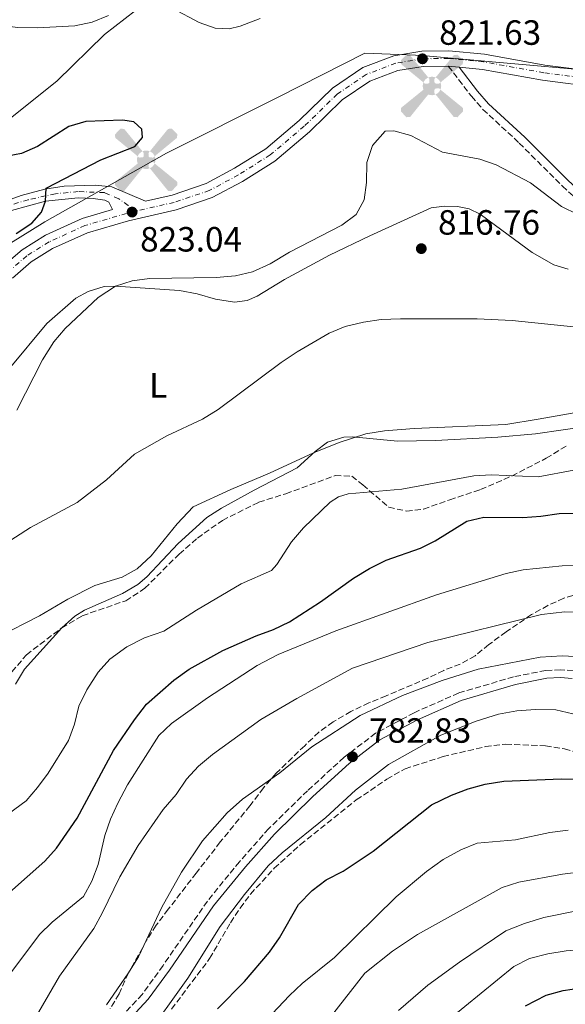
# Model space of a CAD drawing. Units: metres. Extents: x 614576 to 618035, y 4710871 to 4713241.
# Drawn here: x 615629 to 615785, y 4711208 to 4711490 of the extents above; entities that cross this region are included whole.
import ezdxf
from ezdxf.enums import TextEntityAlignment as Align

# ---------------------------------------------------------------- set-up
doc = ezdxf.new("R2010")
doc.units = ezdxf.units.M
doc.header["$MEASUREMENT"] = 0
doc.linetypes.add('DGN Style 3', pattern=[2.435890702152634, 1.739921930109024, -0.6959687720436097])
doc.linetypes.add('DGN Style 4', pattern=[2.7856150101045474, 1.391937544087219, -0.6959687720436097, 0.001739921930109024, -0.6959687720436097])
for name, color, linetype, lineweight in [('Aerogenerador puntual', 7, 'Continuous', 0), ('Camino', 7, 'DGN Style 3', 0), ('Caseta-cabaña', 1, 'Continuous', 0), ('Cota de punto acotado terreno', 7, 'Continuous', 0), ('Curva de nivel directora', 30, 'Continuous', 30), ('Curva de nivel intermedia', 30, 'Continuous', 0), ('Eje pista sin pavimentar', 7, 'DGN Style 4', 0), ('Etiqueta de uso rústico', 92, 'Continuous', 0), ('Fuente-manantial-naciente', 7, 'Continuous', 0), ('Límite de municipio', 7, 'Continuous', 0), ('Línea de cambio de uso (parcela vista)', 92, 'Continuous', 0), ('Línea de pista sin pavimentar', 7, 'Continuous', 0), ('Margen derecho', 7, 'Continuous', 0), ('Pista sin pavimentar', 9, 'Continuous', 0), ('Punto acotado terreno (símbolo)', 7, 'Continuous', 0), ('Zona arbolada', 92, 'DGN Style 3', 0)]:
    doc.layers.add(name, color=color, linetype=linetype, lineweight=lineweight)
doc.styles.add('Style-Arial', font='arial.ttf')

# ---------------------------------------------------------------- blocks, each defined once
blk = doc.blocks.new('5PATER')
at = {"layer": 'Fuente-manantial-naciente', "linetype": 'Continuous', "lineweight": 0}
h = blk.add_hatch(color=51, dxfattribs=at)
edge = h.paths.add_edge_path()
edge.add_ellipse((0, 0), major_axis=(-0.1095731443231308, -0.1110710700762829), ratio=0.9994222409660317, start_angle=0, end_angle=360)
blk = doc.blocks.new('5AEGEN')
at = {"layer": 'Caseta-cabaña', "linetype": 'Continuous', "lineweight": 0}
h = blk.add_hatch(color=9, dxfattribs=at)
edge = h.paths.add_edge_path()
edge.add_ellipse((4.367644786834718e-05, -1.002025604248047e-06), major_axis=(1.126285213603163e-05, -0.2640191111199989), ratio=0.9999635666824255, start_angle=203.6021138888889, end_angle=246.6855833333334, ccw=False)
edge.add_line((-0.1056715146771996, 0.2419278621216068), (-0.1051, 0.2427))
edge.add_line((-0.1051, 0.2427), (-0.625, 0.8778))
edge.add_line((-0.625, 0.8778), (-0.7301000000000001, 0.8928))
edge.add_line((-0.7301000000000001, 0.8928), (-0.8901, 0.7278))
edge.add_line((-0.8901, 0.7278), (-0.8851, 0.6278))
edge.add_line((-0.8851, 0.6278), (-0.2451, 0.1027))
edge.add_line((-0.2451, 0.1027), (-0.2424130601056468, 0.1044812381011728))
h = blk.add_hatch(color=9, dxfattribs=at)
edge = h.paths.add_edge_path()
edge.add_line((0.8799, 0.6278), (0.89, 0.7278))
edge.add_line((0.89, 0.7278), (0.73, 0.8927))
edge.add_line((0.73, 0.8927), (0.6249, 0.8828))
edge.add_line((0.6249, 0.8828), (0.1049, 0.2429))
edge.add_line((0.1049, 0.2429), (0.1047054868352516, 0.2423854625728115))
edge.add_ellipse((4.367644786834718e-05, -1.002025604248047e-06), major_axis=(1.126285213603163e-05, -0.2640191111199989), ratio=0.9999635666824255, start_angle=113.55601388888891, end_angle=156.6422416666666, ccw=False)
edge.add_line((0.2420487057824931, 0.1055233506575637), (0.2449, 0.1029))
edge.add_line((0.2449, 0.1029), (0.8799, 0.6278))
h = blk.add_hatch(color=9, dxfattribs=at)
edge = h.paths.add_edge_path()
edge.add_line((-0.0651, -0.1972), (-0.075, -0.09230000000000002))
edge.add_line((-0.075, -0.09230000000000002), (-0.095, -0.0772))
edge.add_line((-0.095, -0.0772), (-0.1951, -0.06710000000000002))
edge.add_line((-0.1951, -0.06710000000000002), (-0.2450000000000001, -0.1072))
edge.add_line((-0.2450000000000001, -0.1072), (-0.2419282828495626, -0.1056011692244703))
edge.add_ellipse((4.367644786834718e-05, -1.002025604248047e-06), major_axis=(1.126285213603163e-05, -0.2640191111199989), ratio=0.9999635666824255, start_angle=293.5739638888889, end_angle=383.5316222222222)
edge.add_line((0.1054611505770105, -0.2420597504122795), (0.1049, -0.2422))
edge.add_line((0.1049, -0.2422), (0.0649, -0.1973))
edge.add_line((0.0649, -0.1973), (0.07490000000000001, -0.0922))
edge.add_line((0.07490000000000001, -0.0922), (0.095, -0.0772))
edge.add_line((0.095, -0.0772), (0.1949, -0.0621))
edge.add_line((0.1949, -0.0621), (0.2449, -0.1072))
edge.add_line((0.2449, -0.1072), (0.2427991363302808, -0.1037872426181733))
edge.add_ellipse((4.367644786834718e-05, -1.002025604248047e-06), major_axis=(1.126285213603163e-05, -0.2640191111199989), ratio=0.9999635666824255, start_angle=66.84995000000002, end_angle=113.5560138888889)
edge.add_line((0.2420487057824931, 0.1055233506575638), (0.2449, 0.1029))
edge.add_line((0.2449, 0.1029), (0.195, 0.06280000000000001))
edge.add_line((0.195, 0.06280000000000001), (0.0949, 0.0728))
edge.add_line((0.0949, 0.0728), (0.075, 0.09280000000000002))
edge.add_line((0.075, 0.09280000000000002), (0.0649, 0.1928))
edge.add_line((0.0649, 0.1928), (0.1049, 0.2429))
edge.add_line((0.1049, 0.2429), (0.1047054750844522, 0.2423854676471439))
edge.add_ellipse((4.367644786834718e-05, -1.002025604248047e-06), major_axis=(1.126285213603163e-05, -0.2640191111199989), ratio=0.9999635666824255, start_angle=156.6422444444444, end_angle=203.6021138888889)
edge.add_line((-0.1056715146771994, 0.2419278621216069), (-0.1051, 0.2427))
edge.add_line((-0.1051, 0.2427), (-0.07010000000000001, 0.1928))
edge.add_line((-0.07010000000000001, 0.1928), (-0.075, 0.0927))
edge.add_line((-0.075, 0.0927), (-0.0951, 0.0728))
edge.add_line((-0.0951, 0.0728), (-0.195, 0.0629))
edge.add_line((-0.195, 0.0629), (-0.2451, 0.1027))
edge.add_line((-0.2451, 0.1027), (-0.2424130651709039, 0.1044812263461101))
edge.add_ellipse((4.367644786834718e-05, -1.002025604248047e-06), major_axis=(1.126285213603163e-05, -0.2640191111199989), ratio=0.9999635666824255, start_angle=246.6855861111111, end_angle=336.8894333333333)
edge.add_line((-0.1035714712579097, -0.2428367692156208), (-0.1051, -0.2422))
edge.add_line((-0.1051, -0.2422), (-0.0651, -0.1972))
h = blk.add_hatch(color=9, dxfattribs=at)
edge = h.paths.add_edge_path()
edge.add_line((-0.625, -0.8872), (-0.1051, -0.2422))
edge.add_line((-0.1051, -0.2422), (-0.1035714712579098, -0.2428367692156208))
edge.add_ellipse((4.367644786834718e-05, -1.002025604248047e-06), major_axis=(1.126285213603163e-05, -0.2640191111199989), ratio=0.9999635666824255, start_angle=293.5739638888889, end_angle=336.88943333333333, ccw=False)
edge.add_line((-0.2419282828495626, -0.1056011692244703), (-0.2450000000000001, -0.1072))
edge.add_line((-0.2450000000000001, -0.1072), (-0.8851, -0.6272))
edge.add_line((-0.8851, -0.6272), (-0.89, -0.7271000000000001))
edge.add_line((-0.89, -0.7271000000000001), (-0.73, -0.8922))
edge.add_line((-0.73, -0.8922), (-0.625, -0.8872))
h = blk.add_hatch(color=9, dxfattribs=at)
edge = h.paths.add_edge_path()
edge.add_line((0.625, -0.8873000000000001), (0.7299, -0.8922))
edge.add_line((0.7299, -0.8922), (0.8899, -0.7272000000000002))
edge.add_line((0.8899, -0.7272000000000002), (0.8849, -0.6272))
edge.add_line((0.8849, -0.6272), (0.2449, -0.1072))
edge.add_line((0.2449, -0.1072), (0.2427991363302808, -0.1037872426181733))
edge.add_ellipse((4.367644786834718e-05, -1.002025604248047e-06), major_axis=(1.126285213603163e-05, -0.2640191111199989), ratio=0.9999635666824255, start_angle=23.53162222222221, end_angle=66.84994999999998, ccw=False)
edge.add_line((0.1054611505770105, -0.2420597504122795), (0.1049, -0.2422))
edge.add_line((0.1049, -0.2422), (0.625, -0.8873000000000001))

msp = doc.modelspace()

# ---------------------------------------------------------------- linework, layer by layer
at = {"layer": 'Camino', "color": 7, "linetype": 'DGN Style 3', "lineweight": 0}
for points in [[(615751.9099999995, 4711476.440000001, 821.8899999999995), (615758.4999999988, 4711467.810000001, 821.8899999999995), (615761.789999999, 4711464.060000001, 821.8800000000048), (615772.1900000015, 4711454.440000001, 821.6999999999972), (615784.5100000018, 4711442.12, 820.9400000000024), (615814.8200000009, 4711414.27, 818.529999999999)], [(615787.6499999978, 4711303.619999999, 783.2100000000065), (615783.989999999, 4711303.880000001, 783.1699999999983), (615779.7799999999, 4711303.690000001, 783.1699999999983), (615770.5699999988, 4711301.850000001, 783.2100000000065), (615754.850000001, 4711297.220000003, 783.300000000003), (615742.1599999996, 4711291.59, 783.1699999999983), (615731.1400000001, 4711285.720000003, 783.050000000003), (615722.1200000012, 4711278.84, 782.8300000000019), (615711.6900000018, 4711269.300000001, 781.8399999999965), (615700.5799999986, 4711258.470000001, 780.7700000000042), (615692.2199999989, 4711249, 780.929999999993), (615683.0599999991, 4711237.740000002, 781.0500000000029), (615670.3999999991, 4711219.330000001, 781.2700000000042), (615664.4299999991, 4711211.09, 781.6199999999955), (615655.03, 4711201.060000001, 781.8399999999965)]]:
    msp.add_polyline3d(points, dxfattribs=at)
at = {"layer": 'Curva de nivel directora', "color": 30, "linetype": 'Continuous', "lineweight": 30, "flags": 128}
for points, elevation in [([(615628.4299999991, 4711428.550000003), (615632.8599999992, 4711431.550000002), (615635.6699999989, 4711434.710000004), (615636.829999999, 4711437.770000001), (615636.9999999988, 4711441.57), (615652.6399999984, 4711449.630000004), (615662.2999999989, 4711453.400000001), (615664.5199999984, 4711455.990000002), (615664.3099999982, 4711458.430000001), (615662.0499999984, 4711460.480000002), (615658.7699999994, 4711460.92), (615648.2899999986, 4711460.590000002), (615643.5099999999, 4711459.130000002), (615634.54, 4711453.470000001), (615629.9600000002, 4711451.449999999), (615619.8300000003, 4711449.51)], 825.0000000000001), ([(615620.5399999989, 4711235.000000002), (615636.5999999987, 4711249.119999999), (615639.9600000004, 4711252.830000003), (615645.7999999986, 4711261.41), (615656.2399999994, 4711280.770000001), (615662.2199999985, 4711289.570000002), (615665.6799999984, 4711294.03), (615673.4500000002, 4711300.930000001), (615677.8600000001, 4711304.050000001), (615687.4600000002, 4711309.350000001), (615697.0400000003, 4711313.539999999), (615702.0000000001, 4711315.36), (615706.4799999994, 4711317.58), (615715.409999999, 4711323.250000001), (615724.7999999989, 4711330.090000001), (615729.360000001, 4711332.820000002), (615734.1799999999, 4711335.24), (615743.9199999986, 4711338.670000002), (615748.1699999999, 4711340.770000001), (615757.1899999991, 4711346.310000001), (615762.0499999982, 4711347.520000001), (615773.2099999986, 4711347.430000001), (615778.3400000005, 4711347.76), (615783.62, 4711348.530000002), (615794.2699999984, 4711348.609999999)], 800.0000000000002), ([(615685.9600000004, 4711206.960000001), (615693.6299999993, 4711214.779999999), (615700.8400000001, 4711223.170000001), (615703.69, 4711227.279999999), (615709.1199999992, 4711236.730000001), (615713.0499999986, 4711240.810000001), (615717.0199999983, 4711243.850000001), (615721.8999999999, 4711246.300000001), (615730.4800000008, 4711251.990000002), (615747.0799999993, 4711265.260000002), (615752.8399999993, 4711268.030000002), (615757.5800000001, 4711269.850000001), (615762.4100000004, 4711271.16), (615767.7900000004, 4711272.020000001), (615784.2900000005, 4711272.7), (615789.8400000005, 4711272.560000001), (615799.8000000004, 4711270.840000001), (615822.159999999, 4711265.630000004), (615832.8699999999, 4711263.9), (615848.1299999995, 4711261.960000002)], 775.0000000000001), ([(615773.9399999994, 4711207.810000001), (615779.9000000006, 4711210.859999999), (615784.7199999997, 4711212.189999999), (615789.8499999995, 4711212.960000004), (615801.7599999985, 4711212.890000001), (615819.0399999986, 4711211.180000002), (615834.9399999997, 4711208.34), (615845.0899999996, 4711205.210000001)], 750.0000000000001)]:
    msp.add_lwpolyline(points, dxfattribs=dict(at, elevation=elevation))
at = {"layer": 'Curva de nivel intermedia', "color": 30, "linetype": 'Continuous', "lineweight": 0, "flags": 128}
for points, elevation in [([(615654.8300000011, 4711490.880000001), (615650.1600000019, 4711489.01), (615645.1399999993, 4711487.900000001), (615634.5500000013, 4711487.34), (615628.8800000006, 4711487.409999999), (615623.5600000009, 4711488.149999999), (615618.3399999995, 4711490.069999999)], 820.0000000000001), ([(615628.5800000011, 4711378.050000001), (615635.9600000016, 4711392.480000001), (615639.2100000016, 4711397.640000001), (615642.4500000004, 4711401.439999999), (615651.8400000003, 4711410.26), (615656.7700000012, 4711413.480000001), (615661.6100000005, 4711415.079999999), (615666.55, 4711415.720000001), (615685.5600000003, 4711416), (615691.0700000002, 4711416.449999999), (615695.9400000006, 4711417.569999998), (615700.9699999997, 4711419.939999999), (615706.5399999998, 4711423.230000001), (615721.4800000018, 4711430.91), (615725.6200000015, 4711434), (615727.8800000013, 4711438.230000001), (615728.5499999997, 4711443.189999999), (615728.6600000013, 4711448.869999998), (615730.2000000014, 4711453.679999998), (615733.8700000015, 4711457.789999999), (615736.3300000002, 4711457.9), (615741.1600000005, 4711456.62), (615750.2900000013, 4711451.859999998), (615760.9000000015, 4711449.8), (615765.6300000013, 4711448.180000001), (615775.39, 4711443.039999999), (615784.2800000015, 4711436.25), (615788.9599999998, 4711433.970000001)], 820.0000000000001), ([(615622.5300000005, 4711338.189999999), (615632.5100000005, 4711344.539999999), (615645.800000001, 4711351.710000002), (615654.240000001, 4711358.17), (615662.2699999998, 4711365.529999999), (615671.49, 4711370.689999999), (615681.6399999999, 4711375.5), (615686.1200000015, 4711378.289999999), (615704.1600000015, 4711391.720000002), (615708.7500000005, 4711394.789999999), (615717.8699999999, 4711400.099999999), (615722.480000001, 4711402.03), (615727.7100000014, 4711403.230000001), (615732.7600000007, 4711403.970000001), (615738.2500000002, 4711404.150000001), (615760.1600000019, 4711404.210000001), (615770.1399999995, 4711403.680000001), (615791.3800000005, 4711401.480000001)], 815.0000000000001), ([(615628.1900000023, 4711299.759999999), (615630.8000000007, 4711304.010000001), (615641.4400000002, 4711315.859999999), (615645.2000000019, 4711319.21), (615647.9700000013, 4711320.910000001), (615658.8400000011, 4711325.679999998), (615663.1600000015, 4711328.230000001), (615665.7300000021, 4711330.470000001), (615674.7199999997, 4711339.979999999), (615682.9200000007, 4711347.399999999), (615687.1300000016, 4711350.100000001), (615696.4400000012, 4711355.25), (615708.6699999999, 4711361.570000002), (615713.850000001, 4711366.229999999), (615717.4100000017, 4711368.969999999), (615722.0499999997, 4711370.399999999), (615724.570000001, 4711370.489999999), (615737.420000001, 4711369.210000001), (615748.2300000003, 4711369.409999999), (615766.0200000001, 4711370.349999999), (615776.8600000008, 4711371.289999999), (615792.6800000013, 4711373.609999999)], 810), ([(615622.4900000002, 4711260.029999998), (615631.260000001, 4711266.430000001), (615634.5300000012, 4711270.220000002), (615637.5500000009, 4711274.329999999), (615643.4100000015, 4711283.619999999), (615645.0800000012, 4711288.34), (615646.3500000008, 4711293.449999999), (615648.6200000017, 4711298.09), (615651.8100000013, 4711303.219999999), (615655.1500000008, 4711306.930000001), (615660.000000001, 4711310.449999998), (615665.0700000004, 4711312.989999999), (615670.6100000015, 4711314.909999999), (615679.9900000002, 4711320.929999999), (615692.7199999996, 4711328.439999999), (615701.3899999999, 4711332.240000002), (615702.8700000017, 4711333.949999998), (615707.0700000017, 4711340.42), (615710.4900000015, 4711344.409999999), (615718.1400000004, 4711351.759999999), (615720.5300000019, 4711353.260000001), (615723.2900000003, 4711354.17), (615738.6600000015, 4711355.470000001), (615759.1800000005, 4711359.279999999), (615764.1700000018, 4711359.600000001), (615777.5899999995, 4711359.039999999), (615787.8199999998, 4711360.92)], 805.0000000000001), ([(615621.3900000005, 4711209.999999999), (615635.1100000001, 4711228.210000001), (615638.6799999997, 4711231.720000001), (615647.6699999997, 4711239.029999999), (615650.0600000012, 4711243.42), (615651.8300000015, 4711248.220000001), (615653.7400000002, 4711256.49), (615655.3800000009, 4711261.210000001), (615657.4800000021, 4711265.769999999), (615660.190000001, 4711270.95), (615669.1699999997, 4711285.099999999), (615672.8300000011, 4711288.51), (615683.0599999991, 4711295.800000001), (615697.2400000015, 4711305.13), (615703.2699999998, 4711308.250000001), (615719.7200000007, 4711314.980000001), (615748.5299999998, 4711325.300000001), (615768.4100000019, 4711331.389999999), (615773.2900000013, 4711332.46), (615784.4100000013, 4711333.619999997), (615797.600000001, 4711333.84)], 795), ([(615632.8100000002, 4711202.490000002), (615640.7600000006, 4711216.239999999), (615650.6, 4711229.9), (615653.0099999994, 4711234.279999999), (615658.0000000006, 4711244.720000001), (615663.3100000013, 4711253.660000001), (615670.4100000003, 4711263.890000002), (615674.1299999997, 4711268.189999999), (615677.1100000013, 4711272.619999999), (615680.490000001, 4711276.300000001), (615684.55, 4711279.689999999), (615698.2899999997, 4711289.66), (615708.5800000004, 4711295.680000001), (615724.5199999996, 4711304.319999998), (615746.0199999998, 4711311.699999999), (615778.5100000004, 4711319.67), (615785.2400000005, 4711320.42), (615795.280000001, 4711320.019999999)], 790.0000000000001), ([(615654.2499999999, 4711208.119999999), (615660.3699999999, 4711216.930000001), (615663.3700000017, 4711221.84), (615670.0100000004, 4711236.019999999), (615675.690000002, 4711246.019999999), (615681.6800000002, 4711254.959999999), (615688.6900000018, 4711262.999999999), (615693.0900000007, 4711266.92), (615703.7900000005, 4711274.42), (615712.9500000002, 4711281.810000001), (615726.7500000002, 4711290.749999999), (615738.8400000003, 4711296.55), (615750.1900000006, 4711300.820000002), (615760.4400000012, 4711304.010000001), (615778.1600000017, 4711307.5), (615784.4400000003, 4711307.88), (615790.0199999993, 4711307.550000001)], 785), ([(615664.770000001, 4711198.039999999), (615677.5000000002, 4711215.699999998), (615686.7200000006, 4711230.490000002), (615693.6300000015, 4711239.640000001), (615700.430000001, 4711247.809999999), (615704.3899999994, 4711251.570000002), (615716.9199999999, 4711261.609999999), (615725.3399999999, 4711269.499999999), (615734.8000000013, 4711276.75), (615749.7700000004, 4711285.15), (615759.8700000012, 4711289.180000001), (615766.2600000015, 4711291.179999998), (615771.4600000005, 4711292.159999999), (615776.8499999996, 4711292.52), (615782.67, 4711292.41), (615787.5300000015, 4711291.259999999)], 780.0000000000001), ([(615695.0399999998, 4711198.590000001), (615706.4800000016, 4711210.759999999), (615710.1000000003, 4711214.21), (615719.4300000002, 4711221.579999999), (615737.0299999998, 4711238.980000001), (615745.7200000002, 4711246.220000001), (615750.4800000011, 4711249.640000001), (615755.5000000015, 4711252.409999999), (615760.1500000006, 4711254.269999999), (615771.1100000018, 4711255.279999999), (615780.9199999999, 4711257.4), (615786.1200000012, 4711258.029999998)], 770), ([(615718.1200000002, 4711204.449999998), (615728.1000000003, 4711217.189999999), (615735.9800000016, 4711223.449999998), (615743.150000002, 4711228.169999998), (615767.2800000008, 4711241.600000001), (615772.0300000005, 4711243.16), (615784.5000000006, 4711245.489999999), (615789.9900000002, 4711246.07), (615800.5600000004, 4711246.060000001), (615818.9300000013, 4711244.970000001), (615829.4099999999, 4711243.380000001), (615835.0700000017, 4711241.990000002), (615853.8499999995, 4711238.289999999), (615861.7400000017, 4711236.170000001), (615876.8800000006, 4711231.000000001), (615886.4200000004, 4711226.119999999), (615896.6799999999, 4711220.01), (615909.7900000014, 4711210.380000001), (615918.1100000008, 4711203.4)], 765.0000000000001), ([(615737.7000000004, 4711206.489999999), (615746.0199999998, 4711213.699999998), (615755.1300000004, 4711220.279999998), (615768.3700000015, 4711229.220000002), (615773.66, 4711231.380000001), (615779.1699999997, 4711233.059999999), (615789.1100000017, 4711235.029999998), (615795.2100000016, 4711235.5), (615806.3899999998, 4711235.67), (615817.4200000004, 4711234.779999998), (615828.7200000014, 4711233.220000001), (615844.8500000006, 4711229.349999999), (615861.4900000015, 4711224.869999999), (615866.61, 4711222.789999999), (615875.610000001, 4711218.199999999), (615889.4600000002, 4711208.430000001), (615908.760000001, 4711196.82)], 760), ([(615752.01, 4711203.84), (615770.6200000001, 4711219.039999999), (615775.0700000004, 4711221.32), (615780.37, 4711222.679999999), (615785.6400000006, 4711223.56), (615796.3200000003, 4711224.279999999), (615801.3200000003, 4711224.149999999), (615821.2300000014, 4711222.34), (615839.4300000002, 4711219.25), (615855.4699999999, 4711215.039999999), (615864.7400000015, 4711210.679999998), (615873.9400000013, 4711204.769999999)], 755)]:
    msp.add_lwpolyline(points, dxfattribs=dict(at, elevation=elevation))
at = {"layer": 'Eje pista sin pavimentar', "color": 7, "linetype": 'DGN Style 4', "lineweight": 0}
for points in [[(615905.7300000001, 4711433.850000001, 830.820000000007), (615896.8399999986, 4711436.970000003, 829.8999999999944), (615885.1900000012, 4711442.16, 829.2700000000042), (615844.1199999996, 4711463.350000001, 828.4400000000023), (615836.3099999977, 4711466.850000001, 828.3500000000058), (615827.2499999985, 4711469.279999999, 828.0299999999991), (615817.8399999985, 4711470.67, 827.6799999999931), (615808.16, 4711471.440000001, 827.0800000000019), (615795.149999999, 4711472.490000002, 825.3099999999978), (615779.1999999988, 4711474.53, 823.7200000000014), (615761.9600000011, 4711477.640000002, 822.5200000000042), (615751.9999999988, 4711478.62, 821.8899999999995), (615744.5199999999, 4711478.510000001, 821.6300000000047), (615736.889999999, 4711477.270000001, 821.6600000000036), (615728.4600000002, 4711474.040000001, 821.820000000007), (615720.2100000001, 4711468.460000002, 822.1100000000007), (615710.7300000007, 4711459.25, 822.550000000003), (615701.0100000021, 4711451.029999999, 823.0000000000001), (615691.9499999986, 4711445.320000002, 823.4100000000036), (615683.609999999, 4711440.850000001, 823.5), (615673.5500000007, 4711437.480000002, 823.1199999999953), (615661.5399999989, 4711434.699999999, 823.0399999999937)], [(615661.5399999989, 4711434.699999999, 823.0399999999937), (615660.3899999999, 4711436.57, 823.2599999999949), (615657.7199999989, 4711438.51, 823.5899999999965), (615653.6099999985, 4711440.260000001, 824.0099999999949), (615646.1400000007, 4711440.560000002, 824.5), (615639.6299999973, 4711439.910000003, 825.0599999999977), (615631.8199999998, 4711438.220000002, 825.5200000000042), (615624.5399999977, 4711436.060000001, 826.2400000000054), (615600.0399999978, 4711426.59, 828.0899999999965), (615575.719999999, 4711415.57, 829.6600000000036), (615566.9699999985, 4711412.2, 830.0800000000019), (615559.170000002, 4711409.41, 830.1000000000058), (615542.5399999978, 4711405.15, 829.7700000000042), (615538.739999998, 4711403.960000001, 829.75), (615527.239999998, 4711400.380000004, 829.6999999999972), (615509.8399999995, 4711394.390000002, 829.9199999999984)], [(615661.5399999989, 4711434.699999999, 823.0399999999937), (615659.9299999995, 4711434.33, 823.029999999999), (615648.0300000017, 4711430.83, 823.029999999999), (615637.8099999981, 4711426.160000001, 823.0899999999967), (615631.4499999988, 4711422.180000001, 823.3800000000047), (615625.8299999974, 4711417.32, 823.600000000006), (615618.1600000006, 4711407.970000001, 823.8500000000058), (615600.9200000007, 4711383.770000001, 825.1199999999955), (615592.6099999981, 4711373.540000003, 825.6600000000037), (615586.1599999996, 4711366.950000001, 825.6900000000023), (615579.6499999985, 4711361.36, 825.8800000000047), (615549.2600000012, 4711339, 826.320000000007), (615539.5000000002, 4711330.730000002, 826.6699999999983), (615537.7999999992, 4711329.290000003, 826.7400000000052), (615523.7899999992, 4711316.82, 827.6799999999931), (615509.0799999972, 4711303.029999999, 829.0500000000029), (615497.4899999978, 4711290.82, 830.2100000000066), (615476.0100000021, 4711272.220000002, 831.1799999999931)]]:
    msp.add_polyline3d(points, dxfattribs=at)
at = {"layer": 'Límite de municipio', "color": 7, "linetype": 'Continuous', "lineweight": 0}
msp.add_polyline3d([(615996.2899999992, 4711427.26, 850.32), (615968.2199999989, 4711431.380000001, 843.6500000000001), (615945.6099999994, 4711435.41, 837.9300000000002), (615923.5899999999, 4711441.230000001, 835.14), (615904.0799999982, 4711448.15, 831.4200000000002), (615891.3599999994, 4711452.980000001, 830.4400000000002), (615887.3900000006, 4711455.140000001, 830.1500000000001), (615879.620000001, 4711459.359999999, 829.24), (615865.8399999999, 4711466.189999999, 828.37), (615860.8399999999, 4711467.699999999, 828.1900000000002), (615854.9600000009, 4711468.92, 828.0400000000001), (615828.0700000003, 4711471.550000001, 828.01), (615795.6900000013, 4711474.91, 825.34), (615765.5, 4711477.57, 822.76), (615745.4499999993, 4711479.310000001, 821.6700000000002), (615742.5700000003, 4711479.560000001, 821.64), (615728.0599999987, 4711480.140000001, 821.46), (615703.4899999984, 4711467.600000001, 822.0500000000002), (615671.3999999985, 4711451.529999999, 824.46), (615636.6099999994, 4711431.949999999, 824.14), (615613.3900000006, 4711417.49, 825.6800000000002)], dxfattribs=at)
at = {"layer": 'Línea de cambio de uso (parcela vista)', "color": 92, "linetype": 'Continuous', "lineweight": 0}
for points in [[(615662.5300000003, 4711492.289999999, 819.9100000000036), (615653.6600000003, 4711485.430000001, 820.2899999999936), (615640.0199999996, 4711472.130000001, 822.3800000000047), (615625.3200000003, 4711460.350000001, 823.5899999999965), (615609.5499999998, 4711450.49, 825.2299999999959), (615590.1699999999, 4711441.460000001, 826.6300000000047), (615572.2800000003, 4711436.15, 827.2599999999949), (615562.0099999999, 4711434.58, 827.2599999999949), (615558.0800000001, 4711432.869999999, 827.2599999999949), (615550.3799999999, 4711428.4, 827.1999999999972), (615538.5199999996, 4711424.949999999, 826.8000000000029), (615529.5999999996, 4711422.350000001, 826.5), (615525.8399999999, 4711422.359999999, 826.4400000000023), (615524.6699999999, 4711424.33, 826.179999999993), (615523.9600000001, 4711428, 826.1199999999953), (615523.9600000001, 4711431.140000001, 826.1199999999953), (615526.9800000006, 4711433.08, 826.1199999999953), (615533.1200000001, 4711435.539999999, 826.179999999993), (615538.3899999997, 4711437.99, 826.3300000000019), (615556.6900000004, 4711446.52, 826.820000000007), (615563.1200000001, 4711449.810000001, 827.0099999999949)], [(615698.1500000004, 4711490.01, 820.6100000000006), (615692.4600000001, 4711487.800000001, 820.6100000000006), (615689.29, 4711487.119999999, 820.6100000000006), (615685.2599999999, 4711487.289999999, 820.5500000000029), (615680.7000000002, 4711488.890000001, 820.5500000000029), (615673.1600000003, 4711492.91, 820.2899999999936)], [(615626.4199999999, 4711389.92, 820.9700000000012), (615637.2199999997, 4711402.850000001, 820.9400000000023), (615645.4299999997, 4711410.119999999, 820.5899999999965), (615648.9699999997, 4711411.960000001, 820.3999999999943), (615653.5300000003, 4711413.430000001, 820.3000000000029), (615656.7699999996, 4711413.480000001, 820.1699999999983), (615675.0999999996, 4711412.289999999, 819.3500000000058), (615680.0999999996, 4711411.32, 819.2200000000012), (615685.3499999996, 4711409.779999999, 819), (615690.7699999996, 4711408.939999999, 818.529999999999), (615694.3899999997, 4711409.460000001, 818.5599999999977), (615697.2400000002, 4711410.689999999, 818.429999999993), (615705.1399999997, 4711415.449999999, 818.3099999999977), (615717.9800000006, 4711422.41, 818.2700000000042), (615729.4500000002, 4711427.859999999, 818.179999999993), (615747, 4711435.890000001, 817.4499999999972), (615750.79, 4711436.41, 817.5500000000029), (615754.5300000003, 4711436.27, 817.7400000000052), (615757.9100000003, 4711435.600000001, 817.7400000000052), (615761.0599999996, 4711434.100000001, 817.7400000000052), (615767.2300000006, 4711429.560000001, 817.8000000000029), (615775.8600000005, 4711423.130000001, 817.320000000007), (615782.0999999996, 4711419.619999999, 817.2599999999949), (615786.1399999997, 4711418.34, 817.2299999999959)], [(615833.0999999996, 4711376.24, 812.8600000000006), (615829.8899999997, 4711376.449999999, 812.8600000000006), (615818.5, 4711378.539999999, 812.9499999999972), (615807.3300000001, 4711379.42, 812.9499999999972), (615798.7300000006, 4711379.26, 812.8300000000019), (615777.5800000001, 4711375.5, 812.1900000000023), (615768.3399999999, 4711373.980000001, 811.7200000000012), (615742.1799999997, 4711372.789999999, 811.2100000000065), (615733.6699999999, 4711372.180000001, 810.8600000000006), (615728.3499999996, 4711371.289999999, 810.6699999999983), (615720.7000000002, 4711368.789999999, 809.8500000000058), (615713.3499999996, 4711365.890000001, 809.8500000000058), (615700.7699999996, 4711360.029999999, 810.8600000000006), (615689.7999999998, 4711355.430000001, 811.5), (615678.9699999997, 4711350.42, 811.6900000000023), (615674.4600000001, 4711345.609999999, 811.6900000000023), (615666.9500000002, 4711336.390000001, 811.6199999999953), (615663.0300000003, 4711332.710000001, 811.779999999999), (615658.6699999999, 4711330.33, 811.8800000000047), (615650.8499999996, 4711327.99, 811.9100000000036), (615643.2100000001, 4711324.050000001, 811.779999999999), (615635.1100000005, 4711319.25, 811.75), (615623.1100000005, 4711313.220000001, 812.570000000007)]]:
    msp.add_polyline3d(points, dxfattribs=at)
at = {"layer": 'Línea de pista sin pavimentar', "color": 7, "linetype": 'Continuous', "lineweight": 0, "extrusion": (-0.06378614320783492, 0.006172852563562762, 0.9979444993715323), "elevation": -9372.989486349805, "flags": 128}
msp.add_lwpolyline([(-4748879.945371657, 158788.3417520942), (-4748879.945371657, 158785.2208547849)], dxfattribs=at)
at = {"layer": 'Línea de pista sin pavimentar', "color": 7, "linetype": 'Continuous', "lineweight": 0}
for points in [[(615795.3799999993, 4711474.66, 825.3099999999978), (615779.5300000019, 4711476.680000001, 823.7200000000014), (615762.2600000006, 4711479.800000001, 822.5200000000042), (615752.0899999982, 4711480.800000002, 821.8899999999995), (615744.3299999977, 4711480.680000002, 821.6300000000047), (615736.3199999991, 4711479.380000001, 821.6600000000036), (615727.4499999998, 4711475.980000001, 821.820000000007), (615718.8400000001, 4711470.16, 822.1100000000007), (615709.2699999989, 4711460.859999999, 822.550000000003), (615699.719999998, 4711452.790000001, 823.0000000000001), (615690.850000001, 4711447.210000002, 823.4100000000036), (615682.7399999973, 4711442.86, 823.5), (615672.9600000007, 4711439.570000002, 823.1199999999953), (615665.4200000013, 4711437.830000001, 823.0700000000071), (615655.780000001, 4711441.900000001, 823.9600000000066), (615651.02, 4711442.41, 824.3999999999944), (615642.1599999998, 4711442.140000001, 825.2599999999949), (615636.600000001, 4711441.220000002, 825.6699999999983), (615629.8399999995, 4711439.470000002, 825.9600000000065), (615601.059999997, 4711428.960000002, 827.9799999999959)], [(615751.9099999995, 4711476.440000001, 821.8899999999995), (615744.7100000001, 4711476.330000003, 821.6300000000047), (615737.4600000012, 4711475.16, 821.6600000000036), (615729.4699999982, 4711472.100000001, 821.820000000007), (615721.5899999992, 4711466.77, 822.1100000000007), (615712.1999999993, 4711457.640000002, 822.550000000003), (615702.2999999997, 4711449.270000001, 823.0000000000001), (615693.0500000004, 4711443.440000001, 823.4100000000036), (615684.4699999974, 4711438.850000001, 823.5), (615674.1499999977, 4711435.380000001, 823.1199999999953), (615660.4799999994, 4711432.220000001, 823.029999999999), (615648.7899999993, 4711428.78, 823.029999999999), (615638.8399999985, 4711424.240000002, 823.0899999999967), (615632.7399999986, 4711420.430000001, 823.3800000000047), (615627.3899999998, 4711415.800000001, 823.600000000006)], [(615904.8899999997, 4711431.840000001, 830.8099999999978), (615896.0300000017, 4711434.949999999, 829.8999999999944), (615884.25, 4711440.2, 829.2700000000042), (615843.1799999987, 4711461.390000002, 828.4400000000023), (615835.5799999969, 4711464.790000002, 828.3500000000058), (615826.8099999982, 4711467.150000002, 828.0299999999991), (615817.6000000014, 4711468.510000001, 827.6799999999931), (615807.9899999979, 4711469.270000001, 827.0800000000019), (615794.9299999999, 4711470.33, 825.3099999999978), (615778.8700000002, 4711472.380000002, 823.7200000000014), (615761.6599999993, 4711475.480000001, 822.5200000000042), (615755.010000002, 4711476.140000002, 822.0899999999967)], [(615627.1000000014, 4711435.160000003, 825.4799999999959), (615636.8299999967, 4711437.770000001, 824.9100000000037), (615646.1099999994, 4711438.730000001, 824.0899999999967), (615650.4099999999, 4711438.550000001, 823.8000000000029), (615653.719999998, 4711438.119999999, 823.8300000000019), (615654.8999999982, 4711437.560000001, 823.7700000000042), (615655.9599999998, 4711435.430000001, 823.029999999999), (615647.2600000005, 4711432.870000001, 823.029999999999), (615636.7799999998, 4711428.080000001, 823.0899999999967), (615630.149999998, 4711423.939999999, 823.3800000000047), (615624.2600000005, 4711418.840000001, 823.600000000006)]]:
    msp.add_polyline3d(points, dxfattribs=at)
at = {"layer": 'Margen derecho', "color": 7, "linetype": 'Continuous', "lineweight": 0}
for points in [[(615755.010000002, 4711476.140000002, 822.0899999999967), (615760.2699999991, 4711469.26, 821.8899999999995), (615763.4200000007, 4711465.660000001, 821.8800000000048), (615773.7699999996, 4711456.080000001, 821.6999999999972), (615786.0899999999, 4711443.77, 820.9400000000024), (615811.7399999986, 4711420.040000001, 818.8699999999955), (615820.1700000019, 4711412.840000002, 818.3099999999978), (615828.0599999976, 4711406.699999999, 817.9100000000037), (615834.6700000016, 4711400.449999999, 817.1699999999984), (615838.1600000006, 4711396.600000001, 816.5899999999965), (615839.8099999981, 4711394.24, 816.2200000000012), (615842.2699999989, 4711389.740000002, 815.3600000000006), (615848.2899999982, 4711376.230000001, 812.9400000000024), (615849.7999999992, 4711373.510000001, 812.4499999999972), (615851.7999999997, 4711371.230000001, 812.0800000000019), (615852.5399999997, 4711370.550000002, 811.9199999999984)], [(615656.6799999997, 4711199.560000001, 781.8399999999965), (615666.159999999, 4711209.67, 781.6199999999955), (615672.2299999997, 4711218.040000001, 781.2700000000042), (615684.8500000017, 4711236.4, 781.0500000000029), (615693.9299999989, 4711247.550000002, 780.929999999993), (615702.199999999, 4711256.92, 780.7700000000042), (615713.2199999985, 4711267.680000001, 781.8399999999965), (615723.5599999984, 4711277.119999999, 782.8300000000019), (615732.3500000016, 4711283.830000001, 783.050000000003), (615743.140000001, 4711289.58, 783.1699999999983), (615755.6299999988, 4711295.11, 783.300000000003), (615771.1000000007, 4711299.680000001, 783.2100000000065), (615780.0500000004, 4711301.470000002, 783.1699999999983), (615783.9599999997, 4711301.640000002, 783.1699999999983), (615787.260000001, 4711301.410000001, 783.2100000000065)]]:
    msp.add_polyline3d(points, dxfattribs=at)
at = {"layer": 'Pista sin pavimentar', "color": 9, "linetype": 'Continuous', "lineweight": 0}
for points in [[(615601.0599999976, 4711428.960000001, 827.9799999999959), (615629.8400000001, 4711439.470000001, 825.9600000000065), (615636.6000000014, 4711441.220000001, 825.6699999999983), (615642.1600000003, 4711442.140000001, 825.2599999999949), (615651.0200000006, 4711442.41, 824.3999999999943), (615655.7800000014, 4711441.9, 823.9600000000065), (615665.4200000018, 4711437.83, 823.070000000007), (615672.9600000011, 4711439.570000002, 823.1199999999953), (615682.7399999978, 4711442.859999999, 823.5), (615690.8500000016, 4711447.210000001, 823.4100000000036), (615699.7199999985, 4711452.79, 823), (615709.2699999994, 4711460.859999999, 822.5500000000029), (615718.8400000005, 4711470.16, 822.1100000000006), (615727.4500000003, 4711475.980000001, 821.820000000007), (615736.3199999996, 4711479.38, 821.6600000000036), (615744.3299999982, 4711480.680000001, 821.6300000000047), (615752.0899999988, 4711480.800000002, 821.8899999999995), (615762.260000001, 4711479.8, 822.5200000000042), (615779.5300000022, 4711476.680000001, 823.7200000000012), (615795.3799999999, 4711474.659999999, 825.3099999999977)], [(615794.9300000004, 4711470.33, 825.3099999999977), (615778.8700000007, 4711472.380000002, 823.7200000000012), (615761.6599999998, 4711475.48, 822.5200000000042), (615755.0100000025, 4711476.140000002, 822.0899999999965), (615751.9099999999, 4711476.440000001, 821.8899999999995), (615744.7100000004, 4711476.330000001, 821.6300000000047), (615737.4600000017, 4711475.16, 821.6600000000036), (615729.4699999987, 4711472.100000001, 821.820000000007), (615721.5899999997, 4711466.769999999, 822.1100000000006), (615712.1999999997, 4711457.640000001, 822.5500000000029), (615702.3, 4711449.27, 823), (615693.0500000009, 4711443.440000001, 823.4100000000036), (615684.4699999979, 4711438.850000001, 823.5), (615674.149999998, 4711435.38, 823.1199999999953), (615660.48, 4711432.220000001, 823.029999999999), (615648.7899999998, 4711428.78, 823.029999999999), (615638.8399999988, 4711424.24, 823.0899999999965), (615632.7399999991, 4711420.429999999, 823.3800000000047), (615627.3900000004, 4711415.8, 823.6000000000058)], [(615624.2600000009, 4711418.84, 823.6000000000058), (615630.1499999985, 4711423.939999999, 823.3800000000047), (615636.7800000003, 4711428.08, 823.0899999999965), (615647.2600000009, 4711432.87, 823.029999999999), (615655.9600000003, 4711435.430000001, 823.029999999999), (615654.8999999987, 4711437.56, 823.7700000000042), (615653.7199999985, 4711438.119999998, 823.8300000000019), (615650.4100000004, 4711438.55, 823.8000000000029), (615646.11, 4711438.730000001, 824.0899999999965), (615636.8299999972, 4711437.77, 824.9100000000036), (615627.1000000018, 4711435.160000001, 825.4799999999959)]]:
    msp.add_polyline3d(points, dxfattribs=at)
at = {"layer": 'Zona arbolada', "color": 92, "linetype": 'DGN Style 3', "lineweight": 0}
for points in [[(615625.6100000005, 4711301.41, 810.8899999999995), (615631.3399999999, 4711308.16, 810.9499999999972), (615641.4400000004, 4711315.859999999, 810.0599999999977), (615647.2999999998, 4711319.32, 809.5599999999977), (615659.7599999999, 4711323.619999999, 809.3699999999953), (615665.1699999999, 4711327.15, 809.429999999993), (615675.0099999999, 4711336.939999999, 810), (615680.2000000002, 4711341.480000001, 809.9400000000023), (615687.3700000001, 4711346.58, 809.2400000000052), (615697.75, 4711351.77, 808.3500000000058), (615705.4600000001, 4711354.189999999, 807.529999999999), (615719.5800000001, 4711359.359999999, 807.1499999999943), (615724.3600000005, 4711359.24, 806.2599999999949), (615727.4600000001, 4711356.720000001, 805.8800000000047), (615734.8799999999, 4711350.350000001, 803.6600000000036), (615739.9199999999, 4711349.230000001, 802.779999999999), (615744.8399999999, 4711349.76, 802.4600000000065), (615752.2999999998, 4711352.460000001, 802.5200000000042), (615761.1299999999, 4711355.350000001, 803.279999999999), (615770.0499999998, 4711359.25, 805.1199999999953), (615779.9199999999, 4711364.34, 807.2100000000065), (615785.8300000001, 4711367.960000001, 808.4100000000036)], [(615625.6100000005, 4711301.41, 810.8899999999995), (615631.3399999999, 4711308.16, 810.9499999999972), (615641.4400000004, 4711315.859999999, 810.0599999999977), (615647.2999999998, 4711319.32, 809.5599999999977), (615659.7599999999, 4711323.619999999, 809.3699999999953), (615665.1699999999, 4711327.15, 809.429999999993), (615675.0099999999, 4711336.939999999, 810), (615680.2000000002, 4711341.480000001, 809.9400000000023), (615687.3700000001, 4711346.58, 809.2400000000052), (615697.75, 4711351.77, 808.3500000000058), (615705.4600000001, 4711354.189999999, 807.529999999999), (615719.5800000001, 4711359.359999999, 807.1499999999943), (615724.3600000005, 4711359.24, 806.2599999999949), (615727.4600000001, 4711356.720000001, 805.8800000000047), (615734.8799999999, 4711350.350000001, 803.6600000000036), (615739.9199999999, 4711349.230000001, 802.779999999999), (615744.8399999999, 4711349.76, 802.4600000000065), (615752.2999999998, 4711352.460000001, 802.5200000000042), (615761.1299999999, 4711355.350000001, 803.279999999999), (615770.0499999998, 4711359.25, 805.1199999999953), (615779.9199999999, 4711364.34, 807.2100000000065), (615785.8300000001, 4711367.960000001, 808.4100000000036)], [(615789.8499999996, 4711325.850000001, 792.6100000000006), (615784.9299999997, 4711324.310000001, 792.6100000000006), (615780.4000000004, 4711322.26, 792.070000000007), (615775.6900000004, 4711319.65, 791.4400000000023), (615768.4000000004, 4711314.710000001, 790.8399999999965), (615763.5300000003, 4711311.050000001, 790.8399999999965), (615759.5899999999, 4711307.880000001, 789.6600000000036), (615755.2999999998, 4711305.470000001, 788.8000000000029), (615750.6100000005, 4711303.699999999, 787.6199999999953), (615746.0499999998, 4711301.470000001, 786.8099999999977), (615734.1399999997, 4711296.41, 785.2299999999959), (615729.2300000006, 4711294.4, 784.9400000000023), (615724.0899999999, 4711291.92, 784.9400000000023), (615718.9699999997, 4711288.960000001, 785.2299999999959), (615714.9000000004, 4711286.060000001, 785.4900000000052), (615710.8700000001, 4711282.15, 785.529999999999), (615702.7000000002, 4711274.289999999, 784.9400000000023), (615699.0899999999, 4711270.119999999, 784.9400000000023), (615695.2300000006, 4711265.01, 784.9400000000023), (615686.75, 4711254.66, 784.3500000000058), (615679.8799999999, 4711245.76, 784.9400000000023), (615671.8700000001, 4711235.41, 784.6399999999995), (615668.4400000004, 4711230.84, 784.6399999999995), (615665.7599999999, 4711226.630000001, 784.3500000000058), (615660.5, 4711217.189999999, 784.0500000000029), (615657.8099999996, 4711211.230000001, 784.0500000000029), (615655.2599999999, 4711206.939999999, 784.3399999999965)], [(615789.8499999996, 4711325.850000001, 792.6100000000006), (615784.9299999997, 4711324.310000001, 792.6100000000006), (615780.4000000004, 4711322.26, 792.070000000007), (615775.6900000004, 4711319.65, 791.4400000000023), (615768.4000000004, 4711314.710000001, 790.8399999999965), (615763.5300000003, 4711311.050000001, 790.8399999999965), (615759.5899999999, 4711307.880000001, 789.6600000000036), (615755.2999999998, 4711305.470000001, 788.8000000000029), (615750.6100000005, 4711303.699999999, 787.6199999999953), (615746.0499999998, 4711301.470000001, 786.8099999999977), (615734.1399999997, 4711296.41, 785.2299999999959), (615729.2300000006, 4711294.4, 784.9400000000023), (615724.0899999999, 4711291.92, 784.9400000000023), (615718.9699999997, 4711288.960000001, 785.2299999999959), (615714.9000000004, 4711286.060000001, 785.4900000000052), (615710.8700000001, 4711282.15, 785.529999999999), (615702.7000000002, 4711274.289999999, 784.9400000000023), (615699.0899999999, 4711270.119999999, 784.9400000000023), (615695.2300000006, 4711265.01, 784.9400000000023), (615686.75, 4711254.66, 784.3500000000058), (615679.8799999999, 4711245.76, 784.9400000000023), (615671.8700000001, 4711235.41, 784.6399999999995), (615668.4400000004, 4711230.84, 784.6399999999995), (615665.7599999999, 4711226.630000001, 784.3500000000058), (615660.5, 4711217.189999999, 784.0500000000029), (615657.8099999996, 4711211.230000001, 784.0500000000029), (615655.2599999999, 4711206.939999999, 784.3399999999965)], [(615672.8200000003, 4711206.880000001, 782.2299999999959), (615683.7100000001, 4711221.33, 781.9700000000012), (615689.6799999997, 4711231.57, 781.429999999993), (615692.3799999999, 4711235.76, 781.279999999999), (615695.3899999997, 4711239.74, 781.2700000000042), (615702.1799999997, 4711247.130000001, 781.4799999999959), (615709.6699999999, 4711253.930000001, 781.8000000000029), (615725.6200000001, 4711266.65, 781.9400000000023), (615734.3300000001, 4711272.59, 781.820000000007), (615739.5700000003, 4711275.560000001, 781.820000000007), (615750.4100000003, 4711279.050000001, 781.5200000000042), (615762.5, 4711281.890000001, 781.0500000000029), (615768.3200000003, 4711282.600000001, 780.5500000000029), (615779.6799999997, 4711282.119999999, 780.5500000000029), (615785.0700000003, 4711281.230000001, 780.5500000000029), (615791.0300000003, 4711279.57, 780.5500000000029)], [(615672.8200000003, 4711206.880000001, 782.2299999999959), (615683.7100000001, 4711221.33, 781.9700000000012), (615689.6799999997, 4711231.57, 781.429999999993), (615692.3799999999, 4711235.76, 781.279999999999), (615695.3899999997, 4711239.74, 781.2700000000042), (615702.1799999997, 4711247.130000001, 781.4799999999959), (615709.6699999999, 4711253.930000001, 781.8000000000029), (615725.6200000001, 4711266.65, 781.9400000000023), (615734.3300000001, 4711272.59, 781.820000000007), (615739.5700000003, 4711275.560000001, 781.820000000007), (615750.4100000003, 4711279.050000001, 781.5200000000042), (615762.5, 4711281.890000001, 781.0500000000029), (615768.3200000003, 4711282.600000001, 780.5500000000029), (615779.6799999997, 4711282.119999999, 780.5500000000029), (615785.0700000003, 4711281.230000001, 780.5500000000029), (615791.0300000003, 4711279.57, 780.5500000000029)]]:
    msp.add_polyline3d(points, dxfattribs=at)

# ---------------------------------------------------------------- block references
at = {"layer": 'Aerogenerador puntual', "color": 7, "linetype": 'Continuous', "lineweight": 0, "xscale": 10, "yscale": 10, "zscale": 10}
for p in [(615747.2400000002, 4711470.74), (615665.5700000003, 4711449.640000001)]:
    msp.add_blockref('5AEGEN', p, dxfattribs=at)
at = {"layer": 'Punto acotado terreno (símbolo)', "color": 7, "linetype": 'Continuous', "lineweight": 0, "xscale": 10, "yscale": 10, "zscale": 10}
for p in [(615744.5199999999, 4711478.510000001, 821.6300000000051), (615661.5399999989, 4711434.699999999, 823.039999999994), (615744.1900000013, 4711424.240000002, 816.7599999999953), (615724.5300000008, 4711279.01, 782.8300000000023)]:
    msp.add_blockref('5PATER', p, dxfattribs=at)

# ---------------------------------------------------------------- texts
at = {"layer": 'Cota de punto acotado terreno', "color": 7, "linetype": 'Continuous', "lineweight": 0, "style": 'Style-Arial'}
for s, p in [('821.63', (615749.2899999982, 4711482.509999999, 821.6300000000047)), ('816.76', (615748.9600000017, 4711428.24, 816.7599999999949)), ('823.04', (615663.8299999982, 4711423.42, 823.0399999999936)), ('782.83', (615729.3000000011, 4711283.010000001, 782.8300000000019))]:
    msp.add_text(s, height=7.000000000000002, dxfattribs=at).set_placement(p)
at = {"layer": 'Etiqueta de uso rústico', "color": 92, "linetype": 'Continuous', "lineweight": 0, "style": 'Style-Arial'}
msp.add_text('L', height=7.000000000000002, dxfattribs=at).set_placement((615668.9914203802, 4711385.180009999, 816.6999999999972), align=Align.MIDDLE_CENTER)

doc.saveas('drawing.dxf')
